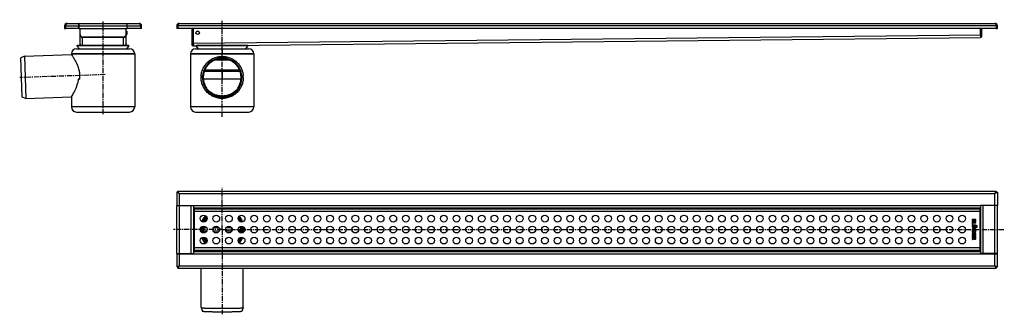
# Model space of a CAD drawing. Units: millimetres. Extents: x -494 to 675, y -152 to 198.
import ezdxf

# ---------------------------------------------------------------- set-up
doc = ezdxf.new("R2010")
doc.units = ezdxf.units.MM
doc.header["$LTSCALE"] = 16.335
doc.linetypes.add('CENTER', pattern=[0.6, 0.375, -0.075, 0.075, -0.075])
doc.layers.get('0').update_dxf_attribs({"linetype": 'CONTINUOUS'})
doc.layers.add('AXES', color=7, linetype='CONTINUOUS')

msp = doc.modelspace()

# ---------------------------------------------------------------- linework, layer by layer
at = {"color": 7, "linetype": 'Continuous'}
for p, q in [((-440.5, 190.1), (-440.5, 187.1)), ((-440.5, 187.1), (-439, 187.1)), ((-423.2, 187.1), (-423.2, 193.1)), ((-423.2, 193.1), (-366.2, 193.1)), ((-423.2, 187.1), (-366.2, 187.1)), ((-366.2, 187.1), (-366.2, 193.1)), ((-349, 187.1), (-350.5, 187.1)), ((-349, 187.1), (-349, 190.1)), ((-307.4, 190.1), (-307.4, 187.1)), ((665.1, 187.1), (-307.4, 187.1)), ((-305.9, 190.1), (-305.9, 187.1)), ((-304.4, 193.1), (663.6, 193.1)), ((-287.4, 169.6), (-287.4, 187.1)), ((646.6, 179.5), (646.6, 187.1)), ((665.1, 190.1), (665.1, 187.1)), ((-422, 169.6), (-422, 179.5)), ((-370.5, 176.5), (-419, 176.5)), ((-367.5, 169.6), (-367.5, 179.5)), ((646.6, 179.5), (646.6, 178)), ((646.6, 178), (646.6, 177)), ((646.6, 177), (646.6, 176.8)), ((646.6, 176.8), (646.6, 176.5)), ((-421.2, 167), (-421.2, 167.6)), ((-368.2, 167), (-368.2, 167.6)), ((-287.4, 168.1), (-287.4, 169.6)), ((-287.4, 167), (-287.4, 168.1)), ((-287.4, 166.9), (-287.4, 167)), ((-287.4, 166.9), (-287.4, 166.6)), ((-287.4, 166.6), (-287.4, 166.9)), ((-226.9, 167), (-226.9, 167.3)), ((-488, 154.1), (-492.5, 152.3)), ((-490.9, 105.6), (-492.5, 152.3)), ((-488, 154.1), (-486.3, 104.1)), ((-432.2, 157.1), (-357.2, 157.1)), ((-426.2, 163.1), (-363.2, 163.1)), ((-290.9, 157.1), (-215.9, 157.1)), ((-284.9, 163.1), (-221.9, 163.1)), ((-253.5, 136.1), (-253.5, 127.1)), ((-253.4, 136.1), (-253.4, 127.1)), ((-424.1, 127.2), (-422.9, 127.2)), ((-422.9, 127.1), (-424.1, 127.1)), ((-231.1, 127.1), (-275.7, 127.1)), ((-486.3, 104.1), (-490.9, 105.6)), ((-307.4, -7.1), (-307.4, -22.6)), ((-305.9, -7.1), (-307.4, -7.1)), ((-304.4, -8.6), (-307.4, -7.1)), ((-305.9, -5.6), (-305.9, -7.1)), ((-305.9, -5.6), (665.1, -5.6)), ((-304.4, -8.6), (-305.9, -5.6)), ((-305.9, -7.1), (-305.9, -7.1)), ((-304.6, -8.4), (-305.9, -7.1)), ((-305.9, -7.1), (-305.9, -7.1)), ((663.6, -8.6), (665.1, -5.6)), ((663.6, -8.6), (665.1, -7.1)), ((663.6, -8.6), (665.1, -7.1)), ((663.6, -8.6), (666.6, -7.1)), ((665.1, -5.6), (665.1, -7.1)), ((-307.4, -22.6), (-287.4, -22.6)), ((-307.4, -79.8), (-307.4, -22.8)), ((-307.4, -22.8), (-287.4, -22.8)), ((-287.4, -22.6), (-287.4, -80.1)), ((646.6, -22.6), (646.6, -80.1)), ((666.6, -22.8), (646.6, -22.8)), ((666.6, -79.8), (666.6, -22.8)), ((-287.4, -25.6), (646.6, -25.6)), ((-286.4, -76.1), (-286.4, -26.6)), ((-286.4, -26.6), (645.6, -26.6)), ((645.6, -26.6), (645.6, -76.1)), ((636.6, -39.3), (636.6, -40.4)), ((636.6, -43), (636.6, -45.2)), ((640.9, -39.2), (636.7, -39.2)), ((640.9, -42.9), (636.7, -42.9)), ((636.7, -45.3), (637.3, -45.4)), ((637.3, -40.1), (638.5, -40.1)), ((637.3, -40.4), (637.3, -40.1)), ((637.3, -45.5), (637.3, -45.5)), ((640.9, -43.8), (637.4, -43.8)), ((637.4, -45.3), (637.4, -43.8)), ((640.9, -45.9), (638.1, -45.9)), ((638.5, -40.1), (638.5, -40.4)), ((639.2, -40.1), (640.4, -40.1)), ((639.2, -40.3), (639.2, -40.1)), ((640.4, -40.1), (640.4, -40.4)), ((641, -40.4), (641, -39.3)), ((641, -43.7), (641, -43)), ((641, -46.6), (641, -46)), ((-271.9, -49.3), (-275.4, -49.3)), ((-271.9, -53.3), (-275.4, -53.3)), ((-256.9, -49.3), (-263.9, -49.3)), ((-256.9, -53.3), (-263.9, -53.3)), ((-241.9, -49.3), (-248.9, -49.3)), ((-241.9, -53.3), (-248.9, -53.3)), ((-231.4, -49.3), (-233.9, -49.3)), ((-231.4, -53.3), (-233.9, -53.3)), ((636.6, -53.1), (636.6, -53.7)), ((636.6, -55.2), (636.6, -55.8)), ((636.6, -57.1), (636.6, -59.2)), ((640.9, -52.9), (636.7, -52.9)), ((636.7, -53.8), (638.6, -53.8)), ((638.6, -55), (636.7, -55)), ((640.9, -55.9), (636.7, -55.9)), ((640.9, -57), (636.7, -57)), ((637, -52.4), (637.4, -52.1)), ((637.3, -57.9), (638.6, -57.9)), ((637.3, -59.2), (637.3, -57.9)), ((640.9, -46.8), (638.1, -46.8)), ((640.9, -48.2), (638.1, -48.2)), ((640.9, -49), (638.1, -49)), ((638.6, -53.8), (638.6, -55)), ((638.6, -57.9), (638.6, -59)), ((639.2, -53.8), (640.9, -53.8)), ((639.2, -55), (639.2, -53.8)), ((640.9, -55), (639.2, -55)), ((639.3, -57.9), (640.3, -57.9)), ((639.3, -59), (639.3, -57.9)), ((640.1, -52.1), (640.6, -52.4)), ((640.3, -57.9), (640.3, -59.1)), ((641, -48.9), (641, -48.3)), ((641, -53.7), (641, -53.1)), ((641, -55.8), (641, -55.2)), ((641, -59.3), (641, -57.1)), ((636.5, -62.4), (636.7, -63)), ((636.6, -60.2), (636.6, -60.8)), ((638.4, -61.3), (636.6, -62.2)), ((636.7, -59.4), (637.2, -59.4)), ((636.7, -61), (638.4, -61)), ((640.9, -60.1), (636.8, -60.1)), ((636.8, -63), (638.5, -62.1)), ((638.4, -61), (638.4, -61.3)), ((639.1, -59.1), (638.7, -59.1)), ((639.1, -61), (640.4, -61)), ((639.1, -61.1), (639.1, -61)), ((640.4, -59.3), (640.9, -59.4)), ((640.4, -61), (640.4, -61.2)), ((641, -61.3), (641, -60.2)), ((-307.4, -79.8), (-287.4, -79.8)), ((-307.4, -80.1), (-307.4, -95.6)), ((-307.4, -80.1), (-287.4, -80.1)), ((-287.4, -77.1), (646.6, -77.1)), ((645.6, -76.1), (-286.4, -76.1)), ((666.6, -79.8), (646.6, -79.8)), ((-304.4, -94.1), (-307.4, -95.6)), ((-305.9, -95.6), (-307.4, -95.6)), ((-304.4, -94.1), (-305.9, -97.1)), ((-304.6, -94.2), (-305.9, -95.5)), ((-305.9, -95.5), (-305.9, -95.6)), ((-305.9, -95.5), (-305.9, -95.6)), ((-305.9, -97.1), (-305.9, -95.6)), ((-305.9, -97.1), (665.1, -97.1)), ((663.6, -94.1), (666.6, -95.6)), ((663.6, -94.1), (665.1, -97.1)), ((663.8, -94.2), (665.1, -95.5)), ((665.1, -95.5), (665.1, -95.6)), ((665.1, -95.5), (665.1, -95.6)), ((665.1, -97.1), (665.1, -95.6)), ((-278.4, -143.8), (-278.4, -143.8)), ((-278.4, -143.8), (-276.8, -148.3)), ((-228.4, -143.8), (-230, -148.3)), ((-228.4, -143.8), (-228.4, -143.8))]:
    msp.add_line(p, q, dxfattribs=at)
at = {"color": 9, "linetype": 'Continuous'}
for p, q in [((-440.5, 190.1), (-439, 190.1)), ((-423.2, 190.1), (-366.2, 190.1)), ((-349, 190.1), (-350.5, 190.1)), ((665.1, 190.1), (-307.4, 190.1)), ((-422, 179.5), (-422, 179.5)), ((-419, 176.9), (-419, 176.5)), ((-370.5, 176.9), (-370.5, 176.5)), ((-367.5, 179.5), (-367.5, 179.5)), ((-287.4, 169.6), (646.6, 179.5)), ((-253.4, 163.1), (-253.4, 157.1)), ((-253.4, 152.3), (-253.4, 151.4)), ((-253.4, 105.6), (-253.4, 106.6)), ((-304.4, -8.6), (-304.4, -22.6)), ((-304.4, -8.6), (663.6, -8.6)), ((-304.4, -22.8), (-304.4, -79.8)), ((-290.4, -22.8), (-290.4, -79.8)), ((-287.4, -22.6), (646.6, -22.6)), ((649.6, -79.8), (649.6, -22.8)), ((663.6, -79.8), (663.6, -22.8)), ((-286.4, -29.6), (645.6, -29.6)), ((-278.4, -51.3), (-277.4, -51.3)), ((-271.4, -52), (-271.4, -50.7)), ((-304.4, -80.1), (-304.4, -94.1)), ((-287.4, -80.1), (646.6, -80.1)), ((645.6, -73.1), (-286.4, -73.1)), ((-304.4, -94.1), (663.6, -94.1))]:
    msp.add_line(p, q, dxfattribs=at)
at = {"color": 7, "linetype": 'Continuous'}
for centre, radius, start, end in [((-437.5, 190.1), 3, 90, 180), ((-423.5, 190.1), 3, 85.2197, 90), ((-423.5, 190.1), 1.5, 80.4054, 90), ((-366, 190.1), 3, 90, 94.7803), ((-366, 190.1), 1.5, 90, 99.5946), ((-352, 190.1), 3, 0, 90), ((-304.4, 190.1), 3, 90, 180), ((663.6, 190.1), 3, 0, 90), ((-426.2, 157.1), 6, 90, 180), ((-363.2, 157.1), 6, 0, 90), ((-284.9, 157.1), 6, 90, 180), ((-221.9, 157.1), 6, 0, 90), ((-253.4, 129.1), 25, 174.8074, 179.9979), ((-253.3, 131.1), 25.2, 184.4493, 184.6892), ((-253.3, 131.1), 25.2, 184.6891, 185.2317), ((-253.4, 129.1), 25, 0.0021, 5.1926), ((-253.5, 131.1), 25.2, 355.3088, 355.5507), ((-253.5, 131.1), 25.2, 354.7684, 355.3089), ((-452.3, 131.2), 29.7, 351.9116, 352.1714), ((-354, -58), 70.1, 44.9095, 45.0905), ((-254.9, 41), 70.1, 224.9095, 225.0905), ((-253.4, -51.3), 25.5, 90, 103.9197), ((-253.4, -51.3), 25.5, 140.434, 158.4072), ((-253.4, -51.3), 25, 140.4318, 158.4089), ((-253.4, -51.3), 24, 140.8864, 157.9538), ((-253.4, -51.3), 22.1, 144.5594, 154.277), ((-253.4, -51.3), 24, 22.2266, 36.7229), ((-253.4, -51.3), 25, 21.1338, 37.8191), ((-253.4, -51.3), 25.5, 20.8755, 38.0761), ((639.9, -40.6), 1.26, 270.0695, 295.708), ((-253.4, -51.3), 25.5, 175.3054, 184.6946), ((-253.4, -51.3), 25, 173.5236, 186.4744), ((-253.4, -51.3), 24, 171.3493, 188.6473), ((-253.4, -51.3), 22.1, 169.5944, 190.4049), ((-253.4, -51.3), 22.1, 350.084, 9.916), ((-253.4, -51.3), 24, 350.5439, 9.4561), ((-253.4, -51.3), 25, 351.7106, 8.2894), ((-253.4, -51.3), 25.5, 352.6042, 7.3958), ((-253.4, -51.3), 25.5, 201.5928, 219.566), ((-253.4, -51.3), 25, 201.5901, 219.5681), ((-253.4, -51.3), 24, 202.0458, 219.113), ((-253.4, -51.3), 22.1, 205.7233, 215.4399), ((-253.4, -51.3), 24, 323.2771, 337.7734), ((-253.4, -51.3), 25, 322.1809, 338.8662), ((-253.4, -51.3), 25.5, 321.9239, 339.1245), ((-253.4, -51.3), 25.5, 256.0803, 270), ((-255, -143.6), 69.9, 134.9094, 135.0906), ((-353.9, -44.7), 69.9, 314.9094, 315.0906), ((614.6, -143.2), 69.4, 44.9091, 45.0909), ((712.8, -45.1), 69.4, 224.9091, 225.0909)]:
    msp.add_arc(centre, radius, start, end, dxfattribs=at)
at = {"color": 9, "linetype": 'Continuous'}
for centre, radius, start, end in [((-253.4, -51.3), 25.3, 140.4167, 158.4249), ((-253.4, -51.3), 23.8, 141.1125, 157.7298), ((-253.4, -51.3), 23.4, 141.5889, 157.2547), ((-253.4, -51.3), 23.4, 23.565, 35.3904), ((-253.4, -51.3), 23.8, 22.6605, 36.2874), ((-253.4, -51.3), 25.3, 20.9529, 37.999), ((-253.4, -51.3), 25.3, 174.5483, 185.4517), ((-253.4, -51.3), 23.8, 170.9721, 189.0271), ((-253.4, -51.3), 23.4, 170.4692, 189.5328), ((-263.2, -51.3), 1.94, 90.0075, 110.6599), ((-263.2, -51.4), 1.94, 249.3401, 269.9925), ((-253.4, -51.3), 23.4, 350.135, 9.865), ((-253.4, -51.3), 23.8, 350.3555, 9.6445), ((-253.4, -51.3), 25.3, 352.239, 7.761), ((-253.4, -51.3), 25.3, 201.5751, 219.5833), ((-253.4, -51.3), 23.8, 202.2709, 218.8886), ((-253.4, -51.3), 23.4, 202.7445, 218.4125), ((-253.4, -51.3), 23.4, 324.6097, 336.435), ((-253.4, -51.3), 23.8, 323.7126, 337.3395), ((-253.4, -51.3), 25.3, 322.001, 339.0471)]:
    msp.add_arc(centre, radius, start, end, dxfattribs=at)
at = {"color": 7, "linetype": 'Continuous'}
for points, knots in [([(-437.5, 193.1), (-437.5, 193.1), (-437.6, 193.1), (-437.8, 193), (-437.9, 192.9), (-438, 192.9), (-438.2, 192.7), (-438.3, 192.5), (-438.5, 192.2), (-438.7, 191.8), (-438.9, 191.3), (-439, 190.7), (-439, 190.3), (-439, 190.1)], [0, 0, 0, 0, 0.038581, 0.078191, 0.119823, 0.16427, 0.212184, 0.264041, 0.380599, 0.514955, 0.665743, 0.829335, 1, 1, 1, 1]), ([(-352, 193.1), (-351.9, 193.1), (-351.8, 193.1), (-351.7, 193), (-351.6, 192.9), (-351.4, 192.9), (-351.3, 192.7), (-351.1, 192.5), (-350.9, 192.2), (-350.7, 191.8), (-350.6, 191.3), (-350.5, 190.7), (-350.5, 190.3), (-350.5, 190.1)], [0, 0, 0, 0, 0.038581, 0.078191, 0.119823, 0.16427, 0.212185, 0.264041, 0.380599, 0.514955, 0.665743, 0.829335, 1, 1, 1, 1]), ([(-304.4, 193.1), (-304.4, 193.1), (-304.5, 193.1), (-304.7, 193), (-304.8, 192.9), (-304.9, 192.9), (-305.1, 192.7), (-305.3, 192.5), (-305.4, 192.2), (-305.6, 191.8), (-305.8, 191.3), (-305.9, 190.7), (-305.9, 190.3), (-305.9, 190.1)], [0, 0, 0, 0, 0.038581, 0.078191, 0.119823, 0.16427, 0.212185, 0.264041, 0.380599, 0.514955, 0.665743, 0.829335, 1, 1, 1, 1]), ([(663.6, 193.1), (663.7, 193.1), (663.7, 193.1), (663.9, 193), (664, 192.9), (664.2, 192.9), (664.3, 192.7), (664.5, 192.5), (664.7, 192.2), (664.8, 191.8), (665, 191.3), (665.1, 190.7), (665.1, 190.3), (665.1, 190.1)], [0, 0, 0, 0, 0.038581, 0.078191, 0.119823, 0.16427, 0.212184, 0.264041, 0.380599, 0.514955, 0.665743, 0.829335, 1, 1, 1, 1]), ([(-422, 179.5), (-422, 179.3), (-421.9, 178.9), (-421.8, 178.5), (-421.6, 178.1), (-421.4, 177.8), (-421.1, 177.4), (-420.7, 177.1), (-420.4, 176.9), (-420, 176.7), (-419.6, 176.6), (-419.2, 176.5), (-419, 176.5)], [0, 0, 0, 0, 0.125043, 0.249843, 0.312525, 0.375108, 0.500003, 0.624901, 0.687479, 0.750158, 0.874956, 1, 1, 1, 1]), ([(-370.5, 176.5), (-370.3, 176.5), (-369.9, 176.6), (-369.4, 176.7), (-369.1, 176.9), (-368.7, 177.1), (-368.3, 177.4), (-368, 177.8), (-367.8, 178.1), (-367.7, 178.5), (-367.5, 178.9), (-367.5, 179.3), (-367.5, 179.5)], [0, 0, 0, 0, 0.12504, 0.249837, 0.312517, 0.3751, 0.499994, 0.624893, 0.687471, 0.750152, 0.874953, 1, 1, 1, 1]), ([(-421.2, 167.6), (-421.3, 167.7), (-421.6, 168), (-421.8, 168.5), (-421.9, 169.1), (-422, 169.4), (-422, 169.6)], [0, 0, 0, 0, 0.249709, 0.500111, 0.749812, 1, 1, 1, 1]), ([(-367.5, 169.6), (-367.5, 169.4), (-367.5, 169.1), (-367.7, 168.5), (-367.9, 168), (-368.1, 167.7), (-368.3, 167.6)], [0, 0, 0, 0, 0.250198, 0.499893, 0.750289, 1, 1, 1, 1]), ([(-432.2, 156.2), (-432.1, 155.9), (-431.5, 155), (-430.2, 153), (-428.6, 150.3), (-427, 147.4), (-425.4, 144), (-424, 140.5), (-423.2, 137.1), (-422.8, 135), (-422.6, 133), (-422.6, 131), (-422.6, 129.1), (-422.8, 127.8), (-422.9, 127.2)], [0, 0, 0, 0, 0.025404, 0.103777, 0.238178, 0.324297, 0.41893, 0.605006, 0.684235, 0.752286, 0.814251, 0.875849, 0.938348, 1, 1, 1, 1]), ([(-278.3, 131.4), (-278.2, 132.9), (-277.6, 136), (-275.9, 140.3), (-273.5, 144.2), (-270.4, 147.7), (-266.6, 150.5), (-262.5, 152.5), (-258, 153.8), (-254.9, 154.1), (-253.4, 154.1)], [0, 0, 0, 0, 0.124963, 0.249933, 0.374913, 0.499907, 0.624915, 0.749935, 0.874964, 1, 1, 1, 1]), ([(-253.4, 152.3), (-254.2, 152.3), (-255.7, 152.2), (-258, 151.9), (-260.2, 151.3), (-263.1, 150.3), (-266.5, 148.5), (-269.4, 146.1), (-271.5, 143.8), (-272.9, 142), (-274, 140), (-275, 137.9), (-275.8, 135.7), (-276.5, 132.8), (-276.9, 129), (-276.5, 125.1), (-275.8, 122.2), (-275, 120), (-274, 117.9), (-272.9, 116), (-271.5, 114.1), (-269.4, 111.9), (-266.5, 109.4), (-263.1, 107.6), (-260.2, 106.6), (-258, 106), (-255.7, 105.7), (-254.2, 105.6), (-253.4, 105.6)], [0, 0, 0, 0, 0.031273, 0.062547, 0.093819, 0.125091, 0.187554, 0.250011, 0.281274, 0.312536, 0.343795, 0.375053, 0.40631, 0.437566, 0.5, 0.562434, 0.59369, 0.624947, 0.656205, 0.687464, 0.718726, 0.749989, 0.812446, 0.874909, 0.906181, 0.937453, 0.968727, 1, 1, 1, 1]), ([(-253.4, 154.1), (-251.9, 154.1), (-248.8, 153.8), (-244.3, 152.5), (-240.1, 150.5), (-236.4, 147.7), (-233.3, 144.2), (-230.9, 140.3), (-229.2, 136), (-228.6, 132.9), (-228.5, 131.4)], [0, 0, 0, 0, 0.125036, 0.250065, 0.375085, 0.500093, 0.625087, 0.750067, 0.875037, 1, 1, 1, 1]), ([(-253.4, 105.6), (-252.6, 105.6), (-251.1, 105.7), (-248.8, 106), (-246.6, 106.6), (-243.7, 107.6), (-240.3, 109.4), (-237.4, 111.9), (-235.3, 114.1), (-233.9, 116), (-232.8, 117.9), (-231.8, 120), (-231, 122.2), (-230.3, 125.1), (-229.9, 129), (-230.3, 132.8), (-231, 135.7), (-231.8, 137.9), (-232.8, 140), (-233.9, 142), (-235.3, 143.8), (-237.4, 146.1), (-240.3, 148.5), (-243.7, 150.3), (-246.6, 151.3), (-248.8, 151.9), (-251.1, 152.2), (-252.6, 152.3), (-253.4, 152.3)], [0, 0, 0, 0, 0.031273, 0.062547, 0.093819, 0.125091, 0.187554, 0.250011, 0.281274, 0.312536, 0.343795, 0.375053, 0.40631, 0.437566, 0.5, 0.562434, 0.59369, 0.624947, 0.656205, 0.687464, 0.718726, 0.749989, 0.812446, 0.874909, 0.906181, 0.937453, 0.968727, 1, 1, 1, 1]), ([(-253.4, 151.4), (-254.1, 151.4), (-255.6, 151.3), (-257.8, 151), (-259.9, 150.5), (-262.7, 149.5), (-265.9, 147.7), (-268.8, 145.4), (-270.8, 143.2), (-272.1, 141.4), (-273.2, 139.6), (-274.1, 137.6), (-274.9, 135.5), (-275.6, 132.6), (-276, 129), (-275.6, 125.3), (-274.9, 122.5), (-274.1, 120.4), (-273.2, 118.4), (-272.1, 116.5), (-270.8, 114.7), (-268.8, 112.6), (-265.9, 110.2), (-262.7, 108.5), (-259.9, 107.5), (-257.8, 107), (-255.6, 106.6), (-254.1, 106.6), (-253.4, 106.6)], [0, 0, 0, 0, 0.031273, 0.062547, 0.093819, 0.125091, 0.187554, 0.250011, 0.281274, 0.312536, 0.343795, 0.375053, 0.40631, 0.437566, 0.5, 0.562434, 0.59369, 0.624947, 0.656205, 0.687464, 0.718726, 0.749989, 0.812446, 0.874909, 0.906181, 0.937453, 0.968727, 1, 1, 1, 1]), ([(-253.4, 106.6), (-252.7, 106.6), (-251.2, 106.6), (-249, 107), (-246.9, 107.5), (-244.1, 108.5), (-240.9, 110.2), (-238, 112.6), (-236, 114.7), (-234.7, 116.5), (-233.6, 118.4), (-232.6, 120.4), (-231.9, 122.5), (-231.2, 125.3), (-230.8, 129), (-231.2, 132.6), (-231.9, 135.5), (-232.6, 137.6), (-233.6, 139.6), (-234.7, 141.4), (-236, 143.2), (-238, 145.4), (-240.9, 147.7), (-244.1, 149.5), (-246.9, 150.5), (-249, 151), (-251.2, 151.3), (-252.7, 151.4), (-253.4, 151.4)], [0, 0, 0, 0, 0.031273, 0.062547, 0.093819, 0.125091, 0.187554, 0.250011, 0.281274, 0.312536, 0.343795, 0.375053, 0.40631, 0.437566, 0.5, 0.562434, 0.59369, 0.624947, 0.656205, 0.687464, 0.718726, 0.749989, 0.812446, 0.874909, 0.906181, 0.937453, 0.968727, 1, 1, 1, 1]), ([(-253.4, 104.1), (-254.2, 104.1), (-255.9, 104.2), (-258.3, 104.6), (-260.7, 105.2), (-263, 106), (-265.2, 107), (-268, 108.7), (-271.2, 111.3), (-273.8, 114.5), (-275.5, 117.3), (-276.5, 119.5), (-277.4, 121.9), (-278, 124.2), (-278.3, 126.7), (-278.4, 128.3), (-278.4, 129.1)], [0, 0, 0, 0, 0.062537, 0.125075, 0.18761, 0.250144, 0.312675, 0.375203, 0.500097, 0.624977, 0.687487, 0.749993, 0.812498, 0.874999, 0.937501, 1, 1, 1, 1]), ([(-228.4, 129.1), (-228.4, 128.3), (-228.5, 126.7), (-228.8, 124.2), (-229.4, 121.9), (-230.3, 119.5), (-231.3, 117.3), (-233, 114.5), (-235.6, 111.3), (-238.8, 108.7), (-241.6, 107), (-243.8, 106), (-246.1, 105.2), (-248.5, 104.6), (-250.9, 104.2), (-252.6, 104.1), (-253.4, 104.1)], [0, 0, 0, 0, 0.062499, 0.125001, 0.187502, 0.250007, 0.312513, 0.375023, 0.499903, 0.624797, 0.687325, 0.749856, 0.81239, 0.874925, 0.937463, 1, 1, 1, 1]), ([(-424.1, 127.2), (-424.1, 126.5), (-424.4, 125.2), (-424.8, 123.2), (-425.4, 121.1), (-426.3, 118.4), (-427.5, 115.3), (-429.4, 111.4), (-431.1, 108.4), (-432.2, 106.5), (-432.4, 106)], [0, 0, 0, 0, 0.085746, 0.176799, 0.270747, 0.365321, 0.549044, 0.712395, 0.930402, 1, 1, 1, 1]), ([(-253.4, 107), (-254.6, 107), (-257.1, 107.2), (-260.2, 108), (-262.7, 108.9), (-264.7, 109.9), (-267, 111.2), (-268.5, 112.4), (-269.2, 113.1)], [0, 0, 0, 0, 0.216086, 0.42911, 0.54321, 0.674059, 0.826576, 1, 1, 1, 1]), ([(-237.6, 113.1), (-238.2, 112.5), (-239.4, 111.6), (-241.3, 110.3), (-243.3, 109.3), (-245.3, 108.4), (-247.3, 107.8), (-249.3, 107.3), (-251.4, 107.1), (-252.7, 107), (-253.4, 107)], [0, 0, 0, 0, 0.136012, 0.268333, 0.396683, 0.52163, 0.643841, 0.76376, 0.882463, 1, 1, 1, 1]), ([(-278.4, -143.8), (-278.4, -143.8), (-278.4, -143.8), (-278.3, -143.8), (-278.3, -143.8)], [0, 0, 0, 0, 0.402265, 1, 1, 1, 1]), ([(-278.3, -143.8), (-278.3, -143.8), (-278.2, -143.9), (-278, -143.9), (-277.8, -143.9), (-277.6, -144), (-277.2, -144), (-276.7, -144.1), (-275.9, -144.1), (-274.8, -144.2), (-273.5, -144.3), (-272, -144.3), (-270.4, -144.4), (-268.6, -144.5), (-266, -144.5), (-262.5, -144.6), (-258, -144.6), (-255, -144.6), (-253.4, -144.6)], [0, 0, 0, 0, 0.004667, 0.011424, 0.020303, 0.031304, 0.044414, 0.059609, 0.09613, 0.140566, 0.192535, 0.251587, 0.317207, 0.38882, 0.465798, 0.63311, 0.813281, 1, 1, 1, 1]), ([(-253.4, -149.1), (-254.9, -149.1), (-257.1, -149.1), (-260.1, -149), (-262.2, -149), (-264.3, -149), (-266.2, -148.9), (-268.1, -148.9), (-269.8, -148.8), (-271.3, -148.8), (-272.7, -148.7), (-273.7, -148.7), (-274.4, -148.6), (-274.9, -148.6), (-275.3, -148.5), (-275.7, -148.5), (-276, -148.5), (-276.2, -148.4), (-276.4, -148.4), (-276.6, -148.4), (-276.7, -148.3), (-276.7, -148.3), (-276.7, -148.3), (-276.8, -148.3), (-276.8, -148.3)], [0, 0, 0, 0, 0.193127, 0.287402, 0.378959, 0.466929, 0.550482, 0.628827, 0.701223, 0.766988, 0.825503, 0.876217, 0.898498, 0.918658, 0.936652, 0.95244, 0.965988, 0.977271, 0.986274, 0.992998, 0.995518, 0.997494, 0.998959, 1, 1, 1, 1]), ([(-253.4, -144.6), (-251.8, -144.6), (-249.4, -144.6), (-246.2, -144.6), (-243.9, -144.6), (-241.7, -144.5), (-239.6, -144.5), (-237.7, -144.4), (-235.9, -144.4), (-234.2, -144.3), (-232.8, -144.3), (-231.7, -144.2), (-230.9, -144.1), (-230.4, -144.1), (-230, -144.1), (-229.6, -144), (-229.2, -144), (-229, -143.9), (-228.7, -143.9), (-228.6, -143.9), (-228.5, -143.8), (-228.4, -143.8), (-228.4, -143.8), (-228.4, -143.8), (-228.4, -143.8)], [0, 0, 0, 0, 0.193126, 0.287401, 0.378957, 0.466927, 0.55048, 0.628824, 0.701221, 0.766986, 0.8255, 0.876214, 0.898496, 0.918656, 0.93665, 0.952439, 0.965986, 0.97727, 0.986272, 0.992998, 0.995518, 0.997494, 0.998959, 1, 1, 1, 1]), ([(-230, -148.3), (-230, -148.3), (-230.1, -148.3), (-230.1, -148.3), (-230.1, -148.3), (-230.2, -148.4), (-230.3, -148.4), (-230.6, -148.4), (-230.8, -148.5), (-231.1, -148.5), (-231.5, -148.5), (-231.9, -148.6), (-232.4, -148.6), (-233.1, -148.7), (-234.1, -148.7), (-235.5, -148.8), (-237, -148.8), (-238.7, -148.9), (-240.5, -148.9), (-242.5, -149), (-244.6, -149), (-246.7, -149), (-249.6, -149.1), (-251.9, -149.1), (-253.4, -149.1)], [0, 0, 0, 0, 0.001041, 0.002506, 0.004482, 0.007002, 0.013726, 0.022729, 0.034012, 0.04756, 0.063348, 0.081342, 0.101502, 0.123783, 0.174497, 0.233012, 0.298777, 0.371173, 0.449518, 0.533071, 0.621041, 0.712598, 0.806873, 1, 1, 1, 1])]:
    msp.add_open_spline(points, degree=3, knots=knots, dxfattribs=at)
for points in [[(637.1, -46.1), (636.7, -46.4), (636.5, -46.8), (636.5, -47.4)], [(636.7, -39.2), (636.7, -39.2), (636.6, -39.2), (636.6, -39.2)], [(636.6, -39.2), (636.6, -39.2), (636.6, -39.3), (636.6, -39.3)], [(636.6, -40.4), (636.6, -40.7), (636.6, -40.9), (636.6, -41)], [(636.6, -41), (636.6, -41.2), (636.7, -41.3), (636.7, -41.4)], [(636.7, -42.9), (636.7, -42.9), (636.6, -42.9), (636.6, -42.9)], [(636.6, -42.9), (636.6, -42.9), (636.6, -43), (636.6, -43)], [(636.6, -45.2), (636.6, -45.2), (636.6, -45.3), (636.6, -45.3)], [(636.6, -45.3), (636.6, -45.3), (636.7, -45.3), (636.7, -45.3)], [(636.7, -41.4), (636.8, -41.5), (636.8, -41.6), (636.9, -41.7)], [(636.9, -41.7), (637, -41.7), (637.1, -41.8), (637.2, -41.9)], [(637.5, -45.9), (637.3, -46), (637.2, -46), (637.1, -46.1)], [(637.2, -41.9), (637.3, -41.9), (637.4, -42), (637.5, -42)], [(637.4, -41), (637.4, -40.8), (637.3, -40.6), (637.3, -40.4)], [(637.3, -45.5), (637.4, -45.5), (637.4, -45.4), (637.4, -45.3)], [(637.3, -45.4), (637.3, -45.5), (637.3, -45.5), (637.3, -45.5)], [(637.9, -41.2), (637.7, -41.2), (637.5, -41.1), (637.4, -41)], [(637.5, -42), (637.6, -42), (637.7, -42), (637.9, -42)], [(638.1, -45.9), (637.8, -45.9), (637.6, -45.9), (637.5, -45.9)], [(638.4, -41), (638.3, -41.1), (638.1, -41.2), (637.9, -41.2)], [(637.9, -42), (638.1, -42), (638.4, -42), (638.5, -41.8)], [(638.5, -40.4), (638.5, -40.7), (638.5, -40.9), (638.4, -41)], [(638.5, -41.8), (638.7, -41.7), (638.8, -41.5), (638.9, -41.2)], [(638.9, -41.2), (639, -41.5), (639.1, -41.6), (639.3, -41.7)], [(639.2, -40.6), (639.2, -40.6), (639.2, -40.5), (639.2, -40.3)], [(639.3, -40.8), (639.3, -40.8), (639.2, -40.7), (639.2, -40.6)], [(639.5, -41), (639.4, -40.9), (639.3, -40.9), (639.3, -40.8)], [(639.3, -41.7), (639.5, -41.8), (639.7, -41.9), (639.9, -41.9)], [(639.8, -41), (639.7, -41), (639.6, -41), (639.5, -41)], [(640.3, -40.8), (640.2, -40.9), (640, -41), (639.8, -41)], [(640.4, -40.6), (640.3, -40.7), (640.3, -40.7), (640.3, -40.8)], [(640.4, -40.4), (640.4, -40.5), (640.4, -40.6), (640.4, -40.6)], [(640.4, -41.8), (640.6, -41.7), (640.7, -41.6), (640.8, -41.4)], [(640.8, -41.4), (640.9, -41.4), (640.9, -41.3), (640.9, -41.3)], [(641, -39.2), (641, -39.2), (640.9, -39.2), (640.9, -39.2)], [(640.9, -41.3), (641, -41.2), (641, -41.1), (641, -41.1)], [(641, -42.9), (641, -42.9), (640.9, -42.9), (640.9, -42.9)], [(640.9, -43.8), (640.9, -43.8), (641, -43.8), (641, -43.8)], [(641, -45.9), (641, -45.9), (640.9, -45.9), (640.9, -45.9)], [(641, -39.3), (641, -39.3), (641, -39.2), (641, -39.2)], [(641, -40.8), (641, -40.7), (641, -40.5), (641, -40.4)], [(641, -41.1), (641, -41), (641, -40.9), (641, -40.8)], [(641, -43), (641, -43), (641, -42.9), (641, -42.9)], [(641, -43.8), (641, -43.8), (641, -43.7), (641, -43.7)], [(641, -46), (641, -46), (641, -45.9), (641, -45.9)], [(641, -46.8), (641, -46.7), (641, -46.7), (641, -46.6)], [(641.6, -46.5), (641.5, -46.6), (641.4, -46.7), (641.4, -46.9)], [(641.9, -46.4), (641.8, -46.4), (641.7, -46.4), (641.6, -46.5)], [(642.2, -46.5), (642.1, -46.4), (642, -46.4), (641.9, -46.4)], [(642.3, -46.9), (642.3, -46.7), (642.3, -46.6), (642.2, -46.5)], [(636.5, -47.4), (636.5, -47.7), (636.5, -47.9), (636.6, -48.1)], [(636.9, -50.2), (636.6, -50.5), (636.5, -50.8), (636.5, -51.3)], [(636.5, -51.3), (636.5, -51.7), (636.6, -52), (636.8, -52.3)], [(636.6, -48.1), (636.7, -48.3), (636.8, -48.5), (637, -48.6)], [(636.7, -52.9), (636.7, -52.9), (636.6, -52.9), (636.6, -53)], [(636.6, -53), (636.6, -53), (636.6, -53), (636.6, -53.1)], [(636.6, -53.7), (636.6, -53.7), (636.6, -53.8), (636.6, -53.8)], [(636.6, -53.8), (636.6, -53.8), (636.7, -53.8), (636.7, -53.8)], [(636.7, -55), (636.7, -55), (636.6, -55), (636.6, -55)], [(636.6, -55), (636.6, -55.1), (636.6, -55.1), (636.6, -55.2)], [(636.6, -55.8), (636.6, -55.8), (636.6, -55.9), (636.6, -55.9)], [(636.6, -55.9), (636.6, -55.9), (636.7, -55.9), (636.7, -55.9)], [(636.7, -57), (636.7, -57), (636.6, -57), (636.6, -57)], [(636.6, -57), (636.6, -57), (636.6, -57.1), (636.6, -57.1)], [(636.8, -52.3), (636.8, -52.4), (636.9, -52.4), (636.9, -52.4)], [(637.7, -49.8), (637.4, -49.9), (637.1, -50), (636.9, -50.2)], [(636.9, -52.4), (636.9, -52.4), (637, -52.4), (637, -52.4)], [(637, -48.6), (637.1, -48.8), (637.3, -48.9), (637.4, -48.9)], [(637.2, -47.4), (637.2, -47.2), (637.3, -47), (637.4, -46.9)], [(637.4, -48), (637.3, -47.9), (637.2, -47.7), (637.2, -47.4)], [(637.2, -51.4), (637.2, -51.3), (637.3, -51.2), (637.3, -51.1)], [(637.3, -51.7), (637.3, -51.6), (637.2, -51.5), (637.2, -51.4)], [(637.3, -51.1), (637.4, -51), (637.5, -50.9), (637.6, -50.8)], [(637.5, -52), (637.4, -51.9), (637.3, -51.8), (637.3, -51.7)], [(637.4, -46.9), (637.5, -46.9), (637.5, -46.9), (637.5, -46.8)], [(638.1, -48.2), (637.8, -48.2), (637.5, -48.1), (637.4, -48)], [(637.4, -48.9), (637.6, -49), (637.8, -49), (638.1, -49)], [(637.4, -52.1), (637.5, -52.1), (637.5, -52.1), (637.5, -52.1)], [(637.5, -46.8), (637.6, -46.8), (637.6, -46.8), (637.6, -46.8)], [(637.5, -52.1), (637.5, -52.1), (637.5, -52), (637.5, -52)], [(637.6, -46.8), (637.7, -46.8), (637.8, -46.8), (637.8, -46.8)], [(637.6, -50.8), (637.9, -50.7), (638.4, -50.6), (639, -50.6)], [(638.9, -49.7), (638.4, -49.7), (638.1, -49.7), (637.7, -49.8)], [(637.8, -46.8), (637.9, -46.8), (638, -46.8), (638.1, -46.8)], [(639.9, -49.8), (639.6, -49.7), (639.3, -49.7), (638.9, -49.7)], [(639, -50.6), (639.9, -50.6), (640.4, -50.8), (640.4, -51.3)], [(640.6, -50.2), (640.4, -50), (640.2, -49.9), (639.9, -49.8)], [(640.2, -51.9), (640.1, -51.9), (640.1, -52), (640.1, -52)], [(640.1, -52), (640.1, -52), (640.1, -52), (640.1, -52.1)], [(640.1, -52.1), (640.1, -52.1), (640.1, -52.1), (640.1, -52.1)], [(640.4, -51.3), (640.4, -51.5), (640.3, -51.7), (640.2, -51.9)], [(641, -50.7), (640.9, -50.5), (640.8, -50.3), (640.6, -50.2)], [(640.6, -52.4), (640.6, -52.4), (640.6, -52.4), (640.7, -52.4)], [(640.7, -52.4), (640.7, -52.4), (640.7, -52.4), (640.8, -52.3)], [(640.8, -52.3), (640.9, -52.1), (641, -52), (641, -51.8)], [(640.9, -46.8), (640.9, -46.8), (641, -46.8), (641, -46.8)], [(641, -48.2), (641, -48.2), (640.9, -48.2), (640.9, -48.2)], [(640.9, -49), (640.9, -49), (641, -49), (641, -49)], [(641, -53), (641, -52.9), (640.9, -52.9), (640.9, -52.9)], [(640.9, -53.8), (640.9, -53.8), (641, -53.8), (641, -53.8)], [(641, -55), (641, -55), (640.9, -55), (640.9, -55)], [(640.9, -55.9), (640.9, -55.9), (641, -55.9), (641, -55.9)], [(641, -57), (641, -57), (640.9, -57), (640.9, -57)], [(641, -48.3), (641, -48.2), (641, -48.2), (641, -48.2)], [(641, -49), (641, -49), (641, -48.9), (641, -48.9)], [(641.1, -51.3), (641.1, -51.1), (641.1, -50.9), (641, -50.7)], [(641, -51.8), (641.1, -51.6), (641.1, -51.5), (641.1, -51.3)], [(641, -53.1), (641, -53), (641, -53), (641, -53)], [(641, -53.8), (641, -53.8), (641, -53.7), (641, -53.7)], [(641, -55.2), (641, -55.1), (641, -55.1), (641, -55)], [(641, -55.9), (641, -55.9), (641, -55.8), (641, -55.8)], [(641, -57.1), (641, -57.1), (641, -57), (641, -57)], [(641.4, -46.9), (641.4, -47), (641.5, -47.1), (641.6, -47.2)], [(641.6, -47.7), (641.5, -47.8), (641.4, -47.9), (641.4, -48)], [(641.4, -48), (641.4, -48.2), (641.5, -48.3), (641.6, -48.4)], [(641.6, -47.2), (641.7, -47.3), (641.8, -47.3), (641.9, -47.3)], [(641.9, -47.6), (641.8, -47.6), (641.7, -47.6), (641.6, -47.7)], [(641.6, -48.4), (641.7, -48.5), (641.8, -48.5), (641.9, -48.5)], [(641.9, -47.3), (642, -47.3), (642.1, -47.3), (642.2, -47.2)], [(642.2, -47.7), (642.1, -47.6), (642, -47.6), (641.9, -47.6)], [(641.9, -48.5), (642, -48.5), (642.1, -48.5), (642.2, -48.4)], [(642.2, -47.2), (642.3, -47.1), (642.3, -47), (642.3, -46.9)], [(642.4, -48), (642.4, -47.9), (642.3, -47.8), (642.2, -47.7)], [(642.2, -48.4), (642.3, -48.3), (642.4, -48.2), (642.4, -48)], [(636.6, -62.2), (636.5, -62.2), (636.5, -62.3), (636.5, -62.3)], [(636.5, -62.3), (636.5, -62.3), (636.5, -62.3), (636.5, -62.3)], [(636.5, -62.3), (636.5, -62.3), (636.5, -62.4), (636.5, -62.4)], [(636.6, -59.2), (636.6, -59.3), (636.6, -59.3), (636.6, -59.3)], [(636.6, -59.3), (636.6, -59.4), (636.7, -59.4), (636.7, -59.4)], [(636.8, -60.1), (636.7, -60.1), (636.6, -60.1), (636.6, -60.1)], [(636.6, -60.1), (636.6, -60.1), (636.6, -60.2), (636.6, -60.2)], [(636.6, -60.8), (636.6, -60.9), (636.6, -60.9), (636.6, -60.9)], [(636.6, -60.9), (636.6, -61), (636.7, -61), (636.7, -61)], [(636.7, -63), (636.7, -63), (636.7, -63.1), (636.7, -63.1)], [(636.7, -63.1), (636.8, -63.1), (636.8, -63), (636.8, -63)], [(637.2, -59.4), (637.2, -59.4), (637.3, -59.4), (637.3, -59.3)], [(637.3, -59.3), (637.3, -59.3), (637.3, -59.3), (637.3, -59.2)], [(638.5, -62.1), (638.7, -62.3), (638.8, -62.5), (639, -62.6)], [(638.6, -59), (638.6, -59), (638.6, -59.1), (638.6, -59.1)], [(638.6, -59.1), (638.6, -59.1), (638.6, -59.1), (638.7, -59.1)], [(639, -62.6), (639.2, -62.7), (639.5, -62.8), (639.8, -62.8)], [(639.1, -59.1), (639.2, -59.1), (639.2, -59.1), (639.2, -59.1)], [(639.2, -61.7), (639.1, -61.6), (639.1, -61.4), (639.1, -61.1)], [(639.2, -59.1), (639.3, -59.1), (639.3, -59), (639.3, -59)], [(639.8, -61.9), (639.5, -61.9), (639.3, -61.8), (639.2, -61.7)], [(640.2, -61.8), (640.1, -61.9), (640, -61.9), (639.8, -61.9)], [(639.8, -62.8), (640.3, -62.8), (640.7, -62.6), (640.9, -62.2)], [(640.4, -61.2), (640.4, -61.5), (640.3, -61.7), (640.2, -61.8)], [(640.3, -59.1), (640.3, -59.2), (640.3, -59.2), (640.3, -59.2)], [(640.3, -59.2), (640.4, -59.2), (640.4, -59.3), (640.4, -59.3)], [(640.9, -59.4), (640.9, -59.4), (640.9, -59.4), (641, -59.4)], [(641, -60.1), (641, -60.1), (640.9, -60.1), (640.9, -60.1)], [(640.9, -62.2), (640.9, -62.1), (641, -62), (641, -61.9)], [(641, -59.4), (641, -59.4), (641, -59.4), (641, -59.3)], [(641, -60.2), (641, -60.2), (641, -60.1), (641, -60.1)], [(641, -61.9), (641, -61.7), (641, -61.5), (641, -61.3)]]:
    msp.add_open_spline(points, degree=3, dxfattribs=at)
at = {"color": 9, "linetype": 'Continuous'}
for points, knots in [([(-241.6, -51.3), (-241.6, -51.2), (-241.6, -50.9), (-241.7, -50.5), (-241.9, -50.2), (-242.1, -49.9), (-242.4, -49.6), (-242.8, -49.5), (-243.2, -49.3), (-243.4, -49.3), (-243.5, -49.3)], [0, 0, 0, 0, 0.125941, 0.25173, 0.377264, 0.502452, 0.627267, 0.751736, 0.87594, 1, 1, 1, 1]), ([(-243.5, -53.3), (-243.4, -53.3), (-243.2, -53.3), (-242.8, -53.2), (-242.4, -53), (-242.1, -52.7), (-241.9, -52.4), (-241.7, -52.1), (-241.6, -51.7), (-241.6, -51.4), (-241.6, -51.3)], [0, 0, 0, 0, 0.12406, 0.248264, 0.372733, 0.497548, 0.622736, 0.74827, 0.874059, 1, 1, 1, 1])]:
    msp.add_open_spline(points, degree=3, knots=knots, dxfattribs=at)
at = {"layer": 'AXES', "color": 7, "linetype": 'Continuous'}
for p, q in [((-439, 187.1), (-439, 190.1)), ((-423.5, 187.1), (-439, 187.1)), ((-437.5, 193.1), (-423.5, 193.1)), ((-423.5, 187.1), (-423.5, 193.1)), ((-422, 179.9), (-422, 187.1)), ((-367.5, 179.9), (-367.5, 187.1)), ((-366, 193.1), (-352, 193.1)), ((-366, 187.1), (-366, 193.1)), ((-350.5, 187.1), (-366, 187.1)), ((-350.5, 190.1), (-350.5, 187.1)), ((-288.9, 166.9), (-288.9, 187.1)), ((-287.4, 169.6), (-287.4, 187.1)), ((646.6, 179.5), (646.6, 187.1)), ((648.1, 176.9), (648.1, 187.1)), ((665.1, 187.1), (666.6, 187.1)), ((666.6, 187.1), (666.6, 190.1)), ((-422, 169.9), (-422, 179.5)), ((-370.5, 176.9), (-419, 176.9)), ((-367.5, 184.1), (-366.7, 184.1)), ((-367.5, 180.1), (-366.7, 180.1)), ((-367.5, 169.9), (-367.5, 179.5)), ((-366.7, 184.1), (-366.7, 180.1)), ((-247.2, 167), (646.6, 176.5)), ((648.1, 176.9), (646.6, 176.9)), ((-425.7, 166.4), (-425, 167)), ((-422.7, 163.1), (-425.7, 166.4)), ((-363.7, 166.4), (-425.7, 166.4)), ((-364.5, 167), (-425, 167)), ((-366.7, 163.1), (-363.7, 166.4)), ((-363.7, 166.4), (-364.5, 167)), ((-288.9, 166.9), (-287.4, 166.9)), ((-287.4, 168.1), (-287.4, 166.9)), ((-287.4, 166.6), (-284.1, 166.6)), ((-284.4, 166.4), (-284.1, 166.6)), ((-281.4, 163.1), (-284.4, 166.4)), ((-222.4, 166.4), (-284.4, 166.4)), ((-223.1, 167), (-283.7, 167)), ((-225.4, 163.1), (-222.4, 166.4)), ((-222.4, 166.4), (-223.1, 167)), ((-488, 154.1), (-432.2, 156.1)), ((-432.2, 157.1), (-432.2, 156.2)), ((-357.2, 157.1), (-432.2, 157.1)), ((-357.2, 157.1), (-357.2, 94.1)), ((-290.9, 157.1), (-290.9, 94.1)), ((-215.9, 157.1), (-290.9, 157.1)), ((-215.9, 157.1), (-215.9, 94.1)), ((-257.1, 151.1), (-249.7, 151.1)), ((-278.4, 129.1), (-278.4, 131.4)), ((-232.1, 136.1), (-274.7, 136.1)), ((-232.7, 137.6), (-274.1, 137.6)), ((-228.4, 129.1), (-228.4, 131.4)), ((-486.3, 104.1), (-432.4, 106)), ((-432.2, 106.4), (-432.2, 94.1)), ((-357.2, 94.1), (-432.2, 94.1)), ((-215.9, 94.1), (-290.9, 94.1)), ((-426.2, 88.1), (-363.2, 88.1)), ((-284.9, 88.1), (-221.9, 88.1)), ((665.1, -7.1), (666.6, -7.1)), ((666.6, -7.1), (666.6, -22.6)), ((666.6, -22.6), (646.6, -22.6)), ((-284.4, -26.6), (-284.4, -25.6)), ((-280.4, -26.6), (-280.4, -25.6)), ((-284.4, -77.1), (-284.4, -76.1)), ((-280.4, -77.1), (-280.4, -76.1)), ((646.6, -80.1), (666.6, -80.1)), ((666.6, -95.6), (666.6, -80.1)), ((-278.4, -143.8), (-278.4, -97.1)), ((-228.4, -143.8), (-228.4, -97.1)), ((665.1, -95.6), (666.6, -95.6))]:
    msp.add_line(p, q, dxfattribs=at)
at = {"layer": 'AXES', "color": 9, "linetype": 'Continuous'}
for p, q in [((-439, 190.1), (-423.5, 190.1)), ((-366, 190.1), (-350.5, 190.1)), ((665.1, 190.1), (666.6, 190.1)), ((-419, 167), (-419, 176.5)), ((-370.5, 167), (-370.5, 176.5)), ((646.6, 179.9), (648.1, 179.9)), ((-287.4, 169.9), (-288.9, 169.9)), ((-244.6, 149.6), (-262.2, 149.6)), ((663.6, -22.6), (663.6, -8.6)), ((-287.4, -27.1), (-286.4, -27.1)), ((645.6, -27.1), (646.6, -27.1)), ((-287.4, -75.6), (-286.4, -75.6)), ((645.6, -75.6), (646.6, -75.6)), ((663.6, -94.1), (663.6, -80.1))]:
    msp.add_line(p, q, dxfattribs=at)
at = {"layer": 'AXES', "color": 7, "linetype": 'CENTER'}
for p, q in [((-394.7, 85.4), (-394.7, 195.4)), ((-253.4, 82.4), (-253.4, 197.5)), ((-392.2, 132.4), (-493.7, 128.9)), ((-253.4, -51.3), (-253.4, -1.9)), ((-253.4, -51.3), (-312.2, -51.3)), ((-253.4, -51.3), (-253.4, -151.7)), ((-253.4, -51.3), (674.7, -51.3))]:
    msp.add_line(p, q, dxfattribs=at)
at = {"layer": 'AXES', "color": 7, "linetype": 'Continuous'}
for centre, radius in [((-282.4, 182.1), 2.1), ((-282.4, 182.1), 2), ((-275.4, -38.3), 4), ((-260.4, -38.3), 4), ((-245.4, -38.3), 4), ((-230.4, -38.3), 4), ((-215.4, -38.3), 4), ((-200.4, -38.3), 4), ((-185.4, -38.3), 4), ((-170.4, -38.3), 4), ((-155.4, -38.3), 4), ((-140.4, -38.3), 4), ((-125.4, -38.3), 4), ((-110.4, -38.3), 4), ((-95.4, -38.3), 4), ((-80.4, -38.3), 4), ((-65.4, -38.3), 4), ((-50.4, -38.3), 4), ((-35.4, -38.3), 4), ((-20.4, -38.3), 4), ((-5.4, -38.3), 4), ((9.6, -38.3), 4), ((24.6, -38.3), 4), ((39.6, -38.3), 4), ((54.6, -38.3), 4), ((69.6, -38.3), 4), ((84.6, -38.3), 4), ((99.6, -38.3), 4), ((114.6, -38.3), 4), ((129.6, -38.3), 4), ((144.6, -38.3), 4), ((159.6, -38.3), 4), ((174.6, -38.3), 4), ((189.6, -38.3), 4), ((204.6, -38.3), 4), ((219.6, -38.3), 4), ((234.6, -38.3), 4), ((249.6, -38.3), 4), ((264.6, -38.3), 4), ((279.6, -38.3), 4), ((294.6, -38.3), 4), ((309.6, -38.3), 4), ((324.6, -38.3), 4), ((339.6, -38.3), 4), ((354.6, -38.3), 4), ((369.6, -38.3), 4), ((384.6, -38.3), 4), ((399.6, -38.3), 4), ((414.6, -38.3), 4), ((429.6, -38.3), 4), ((444.6, -38.3), 4), ((459.6, -38.3), 4), ((474.6, -38.3), 4), ((489.6, -38.3), 4), ((504.6, -38.3), 4), ((519.6, -38.3), 4), ((534.6, -38.3), 4), ((549.6, -38.3), 4), ((564.6, -38.3), 4), ((579.6, -38.3), 4), ((594.6, -38.3), 4), ((609.6, -38.3), 4), ((624.6, -38.3), 4), ((-275.4, -51.3), 4), ((-260.4, -51.3), 4), ((-245.4, -51.3), 4), ((-230.4, -51.3), 4), ((-215.4, -51.3), 4), ((-200.4, -51.3), 4), ((-185.4, -51.3), 4), ((-170.4, -51.3), 4), ((-155.4, -51.3), 4), ((-140.4, -51.3), 4), ((-125.4, -51.3), 4), ((-110.4, -51.3), 4), ((-95.4, -51.3), 4), ((-80.4, -51.3), 4), ((-65.4, -51.3), 4), ((-50.4, -51.3), 4), ((-35.4, -51.3), 4), ((-20.4, -51.3), 4), ((-5.4, -51.3), 4), ((9.6, -51.3), 4), ((24.6, -51.3), 4), ((39.6, -51.3), 4), ((54.6, -51.3), 4), ((69.6, -51.3), 4), ((84.6, -51.3), 4), ((99.6, -51.3), 4), ((114.6, -51.3), 4), ((129.6, -51.3), 4), ((144.6, -51.3), 4), ((159.6, -51.3), 4), ((174.6, -51.3), 4), ((189.6, -51.3), 4), ((204.6, -51.3), 4), ((219.6, -51.3), 4), ((234.6, -51.3), 4), ((249.6, -51.3), 4), ((264.6, -51.3), 4), ((279.6, -51.3), 4), ((294.6, -51.3), 4), ((309.6, -51.3), 4), ((324.6, -51.3), 4), ((339.6, -51.3), 4), ((354.6, -51.3), 4), ((369.6, -51.3), 4), ((384.6, -51.3), 4), ((399.6, -51.3), 4), ((414.6, -51.3), 4), ((429.6, -51.3), 4), ((444.6, -51.3), 4), ((459.6, -51.3), 4), ((474.6, -51.3), 4), ((489.6, -51.3), 4), ((504.6, -51.3), 4), ((519.6, -51.3), 4), ((534.6, -51.3), 4), ((549.6, -51.3), 4), ((564.6, -51.3), 4), ((579.6, -51.3), 4), ((594.6, -51.3), 4), ((609.6, -51.3), 4), ((624.6, -51.3), 4), ((-275.4, -64.3), 4), ((-260.4, -64.3), 4), ((-245.4, -64.3), 4), ((-230.4, -64.3), 4), ((-215.4, -64.3), 4), ((-200.4, -64.3), 4), ((-185.4, -64.3), 4), ((-170.4, -64.3), 4), ((-155.4, -64.3), 4), ((-140.4, -64.3), 4), ((-125.4, -64.3), 4), ((-110.4, -64.3), 4), ((-95.4, -64.3), 4), ((-80.4, -64.3), 4), ((-65.4, -64.3), 4), ((-50.4, -64.3), 4), ((-35.4, -64.3), 4), ((-20.4, -64.3), 4), ((-5.4, -64.3), 4), ((9.6, -64.3), 4), ((24.6, -64.3), 4), ((39.6, -64.3), 4), ((54.6, -64.3), 4), ((69.6, -64.3), 4), ((84.6, -64.3), 4), ((99.6, -64.3), 4), ((114.6, -64.3), 4), ((129.6, -64.3), 4), ((144.6, -64.3), 4), ((159.6, -64.3), 4), ((174.6, -64.3), 4), ((189.6, -64.3), 4), ((204.6, -64.3), 4), ((219.6, -64.3), 4), ((234.6, -64.3), 4), ((249.6, -64.3), 4), ((264.6, -64.3), 4), ((279.6, -64.3), 4), ((294.6, -64.3), 4), ((309.6, -64.3), 4), ((324.6, -64.3), 4), ((339.6, -64.3), 4), ((354.6, -64.3), 4), ((369.6, -64.3), 4), ((384.6, -64.3), 4), ((399.6, -64.3), 4), ((414.6, -64.3), 4), ((429.6, -64.3), 4), ((444.6, -64.3), 4), ((459.6, -64.3), 4), ((474.6, -64.3), 4), ((489.6, -64.3), 4), ((504.6, -64.3), 4), ((519.6, -64.3), 4), ((534.6, -64.3), 4), ((549.6, -64.3), 4), ((564.6, -64.3), 4), ((579.6, -64.3), 4), ((594.6, -64.3), 4), ((609.6, -64.3), 4), ((624.6, -64.3), 4)]:
    msp.add_circle(centre, radius, dxfattribs=at)
for centre, radius, start, end in [((-419, 179.9), 3, 180, 270), ((-370.5, 179.9), 3, 270, 360), ((-426.2, 94.1), 6, 180, 270), ((-363.2, 94.1), 6, 270, 360), ((-284.9, 94.1), 6, 180, 270), ((-221.9, 94.1), 6, 270, 360), ((-253.4, -51.3), 26, 140.5761, 158.2655), ((-253.4, -51.3), 25.1, 140.4207, 158.4205), ((-253.4, -51.3), 25.1, 21.0684, 37.8842), ((-253.4, -51.3), 26, 20.7714, 38.1802), ((-253.4, -51.3), 25.1, 173.8254, 186.1746), ((-253.4, -51.3), 25.1, 351.8716, 8.1284), ((-253.4, -51.3), 26, 353.7964, 6.2036), ((-253.4, -51.3), 26, 201.7345, 219.4239), ((-253.4, -51.3), 25.1, 201.5795, 219.5793), ((-253.4, -51.3), 25.1, 322.1158, 338.9316), ((-253.4, -51.3), 26, 321.8198, 339.2286)]:
    msp.add_arc(centre, radius, start, end, dxfattribs=at)

doc.saveas('drawing.dxf')
